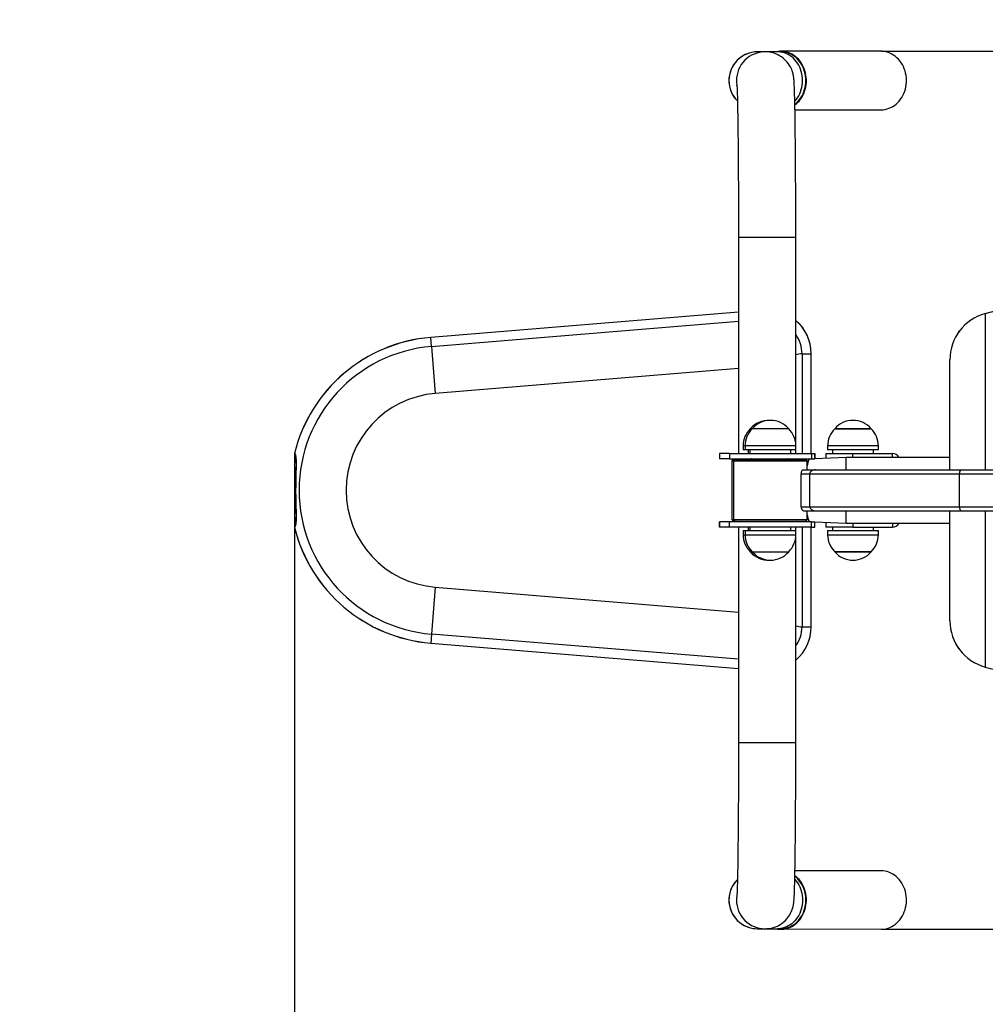
# Model space of a CAD drawing. Units: millimetres. Extents: x 63 to 4999, y -1915 to 2445.
# Drawn here: x 1361 to 2069, y 247 to 968 of the extents above; entities that cross this region are included whole.
import ezdxf

# ---------------------------------------------------------------- set-up
doc = ezdxf.new("R2010")
doc.units = ezdxf.units.MM
doc.header["$LTSCALE"] = 20
doc.header["$PDSIZE"] = -1
doc.layers.add('ГЕОМЕТРИЯ', color=70, linetype='Continuous')
doc.styles.get("Standard").update_dxf_attribs({"font": 'isocpeui.ttf'})
doc.dimstyles.new('ISO-25', dxfattribs={"dimtxt": 2.5, "dimasz": 2.5, "dimexe": 1.25, "dimexo": 0.625, "dimtad": 1, "dimtxsty": 'Standard', "dimcen": 2.5, "dimadec": 0, "dimazin": 0, "dimtfac": 1, "dimtmove": 0, "dimatfit": 3, "dimfxl": 1, "dimarcsym": 0})

# ---------------------------------------------------------------- blocks, each defined once
blk = doc.blocks.new('*D11')
at = {"color": 0, "lineweight": -2, "transparency": 16777216}
for p, q in [((1562.66, 649.97), (1562.66, -1529.6)), ((2610.79, 623.66), (2610.79, -1529.6)), ((1622.66, -1509.6), (2550.79, -1509.6))]:
    blk.add_line(p, q, dxfattribs=at)
at = {"color": 0, "transparency": 16777216}
for points in [[(1622.66, -1499.6), (1622.66, -1519.6), (1562.66, -1509.6)], [(2550.79, -1499.6), (2550.79, -1519.6), (2610.79, -1509.6)]]:
    blk.add_solid(points, dxfattribs=at)
at = {"layer": 'Defpoints', "color": 0, "transparency": 16777216}
for p in [(1562.66, 649.97), (2610.79, 623.66), (2610.79, -1509.6)]:
    blk.add_point(p, dxfattribs=at)
at = {"color": 0, "transparency": 16777216, "insert": (2086.72, -1419.6), "char_height": 60, "attachment_point": 5}
blk.add_mtext('1046', dxfattribs=at)
blk = doc.blocks.new('*D12')
at = {"color": 0, "lineweight": -2, "transparency": 16777216}
for p, q in [((1992.78, 945.06), (4450.06, 945.06)), ((4430.06, 885.06), (4430.06, 713.66)), ((4430.06, 362.27), (4430.06, 533.66)), ((1992.41, 302.27), (4450.06, 302.27))]:
    blk.add_line(p, q, dxfattribs=at)
at = {"color": 0, "transparency": 16777216}
for points in [[(4420.06, 885.06), (4440.06, 885.06), (4430.06, 945.06)], [(4420.06, 362.27), (4440.06, 362.27), (4430.06, 302.27)]]:
    blk.add_solid(points, dxfattribs=at)
at = {"layer": 'Defpoints', "color": 0, "transparency": 16777216}
for p in [(1992.78, 945.06), (1992.41, 302.27), (4430.06, 302.27)]:
    blk.add_point(p, dxfattribs=at)
at = {"color": 0, "transparency": 16777216, "insert": (4430.06, 623.66), "char_height": 60, "attachment_point": 5}
blk.add_mtext('642', dxfattribs=at)
blk = doc.blocks.new('*D13')
at = {"color": 0, "lineweight": -2, "transparency": 16777216}
for p, q in [((62.79, 623.47), (62.79, -1915.27)), ((4109.1, 623.47), (4109.1, -1915.27)), ((4049.1, -1895.27), (122.79, -1895.27))]:
    blk.add_line(p, q, dxfattribs=at)
at = {"color": 0, "transparency": 16777216}
for points in [[(122.79, -1885.27), (122.79, -1905.27), (62.79, -1895.27)], [(4049.1, -1885.27), (4049.1, -1905.27), (4109.1, -1895.27)]]:
    blk.add_solid(points, dxfattribs=at)
at = {"layer": 'Defpoints', "color": 0, "transparency": 16777216}
for p in [(62.79, 623.47), (4109.1, 623.47), (62.79, -1895.27)]:
    blk.add_point(p, dxfattribs=at)
at = {"color": 0, "transparency": 16777216, "insert": (2085.94, -1805.27), "char_height": 60, "attachment_point": 5}
blk.add_mtext('4046', dxfattribs=at)

msp = doc.modelspace()

# ---------------------------------------------------------------- linework, layer by layer
for p, q in [((1901.96, 944.67), (1901.95, 944.67)), ((1907.52, 944.67), (1901.96, 944.67)), ((1907.86, 944.65), (1907.52, 944.67)), ((1916.63, 944.67), (1907.52, 944.67)), ((1907.86, 944.65), (1907.52, 944.67)), ((1919.07, 944.67), (1916.63, 944.67)), ((1992.41, 945.07), (1919.07, 945.07)), ((1929.37, 902.27), (1992.41, 902.27)), ((1887.99, 808.67), (1887.99, 650.67)), ((1887.99, 808.67), (1887.99, 808.67)), ((1929.99, 808.67), (1887.99, 808.67)), ((1930.01, 656.17), (1929.99, 808.67)), ((2068.81, 753.04), (2101.61, 761.83)), ((1887.99, 754.06), (1662.57, 735.59)), ((1887.99, 754.06), (1662.57, 735.55)), ((2068.81, 753.04), (2068.81, 638.67)), ((1663.12, 728.95), (1887.99, 747.37)), ((1662.57, 735.55), (1662.57, 735.59)), ((1663.12, 728.95), (1662.57, 735.55)), ((1663.12, 728.95), (1665.93, 694.59)), ((1934.62, 723.67), (1941.24, 723.67)), ((1934.62, 723.67), (1934.62, 650.67)), ((1941.29, 650.67), (1941.24, 723.67)), ((1941.24, 723.67), (1941.29, 723.67)), ((1941.29, 650.67), (1941.29, 723.67)), ((2042.87, 638.67), (2042.87, 719.23)), ((1887.99, 712.79), (1665.93, 694.59)), ((1898.06, 668.67), (1896.66, 668.67)), ((1924.76, 668.67), (1898.06, 668.67)), ((1985.22, 668.67), (1958.52, 668.67)), ((1958.52, 668.67), (1966.24, 668.67)), ((1966.24, 668.67), (1985.22, 668.67)), ((1891.41, 656.17), (1891.41, 653.17)), ((1892.81, 656.17), (1891.41, 656.17)), ((1892.81, 656.17), (1892.81, 653.17)), ((1930.01, 656.17), (1892.81, 656.17)), ((1930.01, 653.17), (1930.01, 656.17)), ((1953.27, 656.17), (1953.27, 653.17)), ((1990.47, 656.17), (1953.27, 656.17)), ((1990.47, 653.17), (1990.47, 656.17)), ((1562.79, 650.71), (1562.75, 650.72)), ((1873.99, 650.67), (1873.99, 646.67)), ((1873.99, 650.67), (1874.01, 650.67)), ((1874.01, 650.67), (1874.01, 646.67)), ((1881.43, 650.67), (1874.01, 650.67)), ((1881.43, 650.67), (1881.43, 646.67)), ((1881.43, 650.67), (1941.41, 650.67)), ((1892.81, 653.17), (1891.41, 653.17)), ((1930.01, 653.17), (1892.81, 653.17)), ((1895.01, 653.17), (1895.01, 650.67)), ((1896.41, 653.17), (1896.41, 650.67)), ((1926.41, 650.67), (1926.41, 653.17)), ((1929.99, 650.67), (1930.01, 653.17)), ((1941.41, 650.67), (1941.41, 646.67)), ((1941.41, 650.67), (1943.98, 650.67)), ((1943.98, 650.67), (1943.98, 646.67)), ((1943.98, 650.67), (1943.99, 650.67)), ((1943.99, 646.67), (1943.99, 650.67)), ((1951.87, 650.67), (1951.87, 647.67)), ((1951.87, 650.67), (1971.87, 650.67)), ((1990.47, 653.17), (1953.27, 653.17)), ((1956.87, 653.17), (1956.87, 650.67)), ((1971.87, 650.67), (2000.87, 650.67)), ((1971.87, 647.67), (1971.87, 650.67)), ((1986.87, 650.67), (1986.87, 653.17)), ((2000.87, 647.67), (2000.87, 650.67)), ((1873.99, 646.67), (1874.01, 646.67)), ((1881.43, 646.67), (1874.01, 646.67)), ((1881.43, 646.67), (1941.41, 646.67)), ((1884.01, 646.17), (1883.01, 645.17)), ((1883.01, 645.17), (1883.01, 602.17)), ((1883.01, 645.17), (1884.41, 645.17)), ((1884.01, 646.17), (1885.41, 646.17)), ((1885.41, 646.17), (1884.41, 645.17)), ((1884.41, 645.17), (1884.41, 602.17)), ((1884.41, 645.17), (1938.41, 645.17)), ((1885.41, 646.17), (1937.41, 646.17)), ((1887.99, 646.67), (1887.99, 646.17)), ((1897.51, 646.47), (1897.51, 646.47)), ((1898.91, 646.47), (1897.51, 646.47)), ((1898.91, 646.47), (1898.91, 646.17)), ((1923.91, 646.47), (1898.91, 646.47)), ((1923.91, 646.47), (1923.91, 646.47)), ((1929.99, 646.17), (1929.99, 646.67)), ((1934.62, 646.67), (1934.62, 646.17)), ((1938.41, 645.17), (1937.41, 646.17)), ((1938.41, 638.67), (1938.41, 645.17)), ((1941.41, 646.67), (1943.98, 646.67)), ((1943.98, 646.67), (1943.99, 646.67)), ((1966.87, 647.67), (1943.99, 646.67)), ((2042.87, 647.67), (1966.87, 647.67)), ((1966.87, 638.67), (1966.87, 647.67)), ((1933.86, 611.67), (1933.86, 635.67)), ((1933.86, 635.67), (1940.26, 635.67)), ((1935.6, 638.67), (1944.5, 638.67)), ((1940.26, 611.67), (1940.26, 635.67)), ((1940.26, 635.67), (2049.86, 635.67)), ((1944.5, 638.67), (2051.1, 638.67)), ((2049.86, 611.67), (2049.86, 635.67)), ((2049.86, 635.67), (2413.73, 635.67)), ((2051.1, 638.67), (2414.58, 638.67)), ((1933.86, 611.67), (1940.26, 611.67)), ((1935.6, 608.67), (1944.5, 608.67)), ((1938.41, 602.17), (1938.41, 608.67)), ((1940.26, 611.67), (2049.86, 611.67)), ((1944.5, 608.67), (2051.1, 608.67)), ((1966.87, 599.67), (1966.87, 608.67)), ((2042.87, 528.1), (2042.87, 608.67)), ((2049.86, 611.67), (2413.73, 611.67)), ((2051.1, 608.67), (2414.58, 608.67)), ((2068.81, 608.67), (2068.81, 494.29)), ((1873.99, 600.67), (1873.99, 596.67)), ((1874.01, 600.67), (1873.99, 600.67)), ((1874.01, 596.67), (1874.01, 600.67)), ((1881.43, 600.67), (1874.01, 600.67)), ((1881.43, 596.67), (1881.43, 600.67)), ((1941.41, 600.67), (1881.43, 600.67)), ((1883.01, 602.17), (1884.01, 601.17)), ((1883.01, 602.17), (1884.41, 602.17)), ((1884.01, 601.17), (1885.41, 601.17)), ((1884.41, 602.17), (1885.41, 601.17)), ((1884.41, 602.17), (1938.41, 602.17)), ((1885.41, 601.17), (1937.41, 601.17)), ((1887.99, 601.17), (1887.99, 600.67)), ((1897.51, 600.87), (1897.51, 600.87)), ((1897.51, 600.87), (1898.91, 600.87)), ((1898.91, 601.17), (1898.91, 600.87)), ((1898.91, 600.87), (1923.91, 600.87)), ((1923.91, 600.87), (1923.91, 601.17)), ((1929.99, 600.67), (1929.99, 601.17)), ((1934.62, 601.17), (1934.62, 600.67)), ((1937.41, 601.17), (1938.41, 602.17)), ((1941.41, 596.67), (1941.41, 600.67)), ((1941.41, 600.67), (1943.98, 600.67)), ((1943.98, 596.67), (1943.98, 600.67)), ((1943.99, 600.67), (1943.98, 600.67)), ((1943.99, 600.67), (1966.87, 599.67)), ((1943.99, 596.67), (1943.99, 600.67)), ((1951.87, 599.67), (1951.87, 596.67)), ((1966.87, 599.67), (2042.87, 599.67)), ((1971.87, 599.67), (1971.87, 596.67)), ((2000.87, 599.67), (2000.87, 596.67)), ((1562.75, 596.61), (1562.79, 596.62)), ((1874.01, 596.67), (1873.99, 596.67)), ((1881.43, 596.67), (1874.01, 596.67)), ((1941.41, 596.67), (1881.43, 596.67)), ((1887.99, 596.67), (1887.99, 438.67)), ((1891.41, 594.17), (1891.41, 591.17)), ((1891.41, 594.17), (1892.81, 594.17)), ((1891.41, 591.17), (1892.81, 591.17)), ((1892.81, 594.17), (1892.81, 591.17)), ((1892.81, 594.17), (1930.01, 594.17)), ((1892.81, 591.17), (1930.01, 591.17)), ((1895.01, 596.67), (1895.01, 594.17)), ((1896.41, 596.67), (1896.41, 594.17)), ((1926.41, 594.17), (1926.41, 596.67)), ((1930.01, 594.17), (1929.99, 596.67)), ((1930.01, 591.17), (1930.01, 594.17)), ((1934.62, 596.67), (1934.62, 523.67)), ((1941.24, 523.67), (1941.29, 596.67)), ((1941.29, 523.67), (1941.29, 596.67)), ((1941.41, 596.67), (1943.98, 596.67)), ((1943.99, 596.67), (1943.98, 596.67)), ((1971.87, 596.67), (1951.87, 596.67)), ((1953.27, 594.17), (1953.27, 591.17)), ((1953.27, 594.17), (1988.74, 594.17)), ((1953.27, 591.17), (1988.74, 591.17)), ((1956.87, 596.67), (1956.87, 594.17)), ((1971.87, 596.67), (2000.87, 596.67)), ((1986.87, 594.17), (1986.87, 596.67)), ((1988.74, 594.17), (1990.47, 594.17)), ((1988.74, 591.17), (1990.47, 591.17)), ((1990.47, 591.17), (1990.47, 594.17)), ((1929.99, 438.67), (1929.99, 590.25)), ((1896.66, 578.67), (1898.06, 578.67)), ((1898.06, 578.67), (1924.76, 578.67)), ((1958.52, 578.67), (1983.97, 578.67)), ((1966.24, 578.67), (1958.52, 578.67)), ((1985.22, 578.67), (1966.24, 578.67)), ((1983.97, 578.67), (1985.22, 578.67)), ((1665.93, 552.74), (1663.12, 518.38)), ((1665.93, 552.74), (1887.99, 534.54)), ((1934.62, 523.67), (1941.24, 523.67)), ((1941.29, 523.67), (1941.24, 523.67)), ((1663.12, 518.38), (1662.57, 511.78)), ((1887.99, 499.96), (1663.12, 518.38)), ((1662.57, 511.78), (1887.99, 493.27)), ((1662.57, 511.74), (1662.57, 511.78)), ((1662.57, 511.74), (1887.99, 493.27)), ((2068.81, 494.29), (2101.61, 485.5)), ((1887.99, 438.67), (1887.99, 438.67)), ((1929.99, 438.67), (1887.99, 438.67)), ((1992.41, 345.07), (1929.37, 345.07)), ((1901.95, 302.67), (1901.96, 302.67)), ((1901.96, 302.67), (1907.52, 302.67)), ((1907.52, 302.67), (1907.85, 302.68)), ((1907.85, 302.68), (1907.52, 302.67)), ((1907.52, 302.67), (1916.63, 302.67)), ((1916.63, 302.67), (1919.07, 302.67)), ((1919.07, 302.67), (1992.41, 302.27))]:
    msp.add_line(p, q)
at = {"flags": 128}
for points in [[(1929.99, 808.67), (1929.99, 810.63), (1929.98, 814.37), (1929.98, 818.11), (1929.98, 821.83), (1929.97, 825.54), (1929.96, 829.24), (1929.95, 832.91), (1929.94, 836.55), (1929.93, 840.17), (1929.92, 843.76), (1929.9, 847.3), (1929.88, 850.81), (1929.87, 854.27), (1929.85, 857.69), (1929.83, 861.06), (1929.8, 864.37), (1929.78, 867.62), (1929.75, 870.81), (1929.73, 873.94), (1929.7, 877), (1929.67, 879.99), (1929.64, 882.9), (1929.61, 885.74), (1929.58, 888.5), (1929.54, 891.18), (1929.51, 893.77), (1929.47, 896.28), (1929.43, 898.69), (1929.4, 901.02), (1929.36, 903.25), (1929.32, 905.38), (1929.28, 907.42), (1929.23, 909.36), (1929.19, 911.2), (1929.15, 912.94), (1929.1, 914.58), (1929.05, 916.12), (1929, 917.56), (1928.95, 918.91), (1928.9, 920.18), (1928.84, 921.37), (1928.78, 922.52), (1928.7, 923.71), (1928.63, 924.54), (1928.55, 925.28), (1928.49, 925.83), (1928.41, 926.37), (1928.33, 926.9), (1928.23, 927.44), (1928.11, 928.01), (1927.97, 928.62), (1927.79, 929.28), (1927.57, 930), (1927.3, 930.79), (1926.96, 931.67), (1926.53, 932.63), (1926, 933.68), (1925.35, 934.78), (1924.6, 935.9), (1923.74, 937.02), (1922.79, 938.1), (1921.74, 939.12), (1920.62, 940.08), (1919.42, 940.97), (1918.16, 941.77), (1916.84, 942.49), (1915.47, 943.1), (1914.06, 943.62), (1912.44, 944.08), (1910.82, 944.4), (1909.19, 944.6), (1907.86, 944.65)], [(1929.33, 906.27), (1930.17, 906.45), (1931.32, 907.52), (1932.4, 908.68), (1933.4, 909.95), (1934.31, 911.29), (1935.12, 912.72), (1935.82, 914.22), (1936.42, 915.77), (1936.92, 917.38), (1937.3, 919.02), (1937.56, 920.7), (1937.71, 922.39), (1937.74, 924.09), (1937.65, 925.79), (1937.44, 927.47), (1937.12, 929.14), (1936.68, 930.76), (1936.14, 932.34), (1935.48, 933.87), (1934.72, 935.33), (1933.86, 936.72), (1932.91, 938.03), (1931.87, 939.24), (1930.75, 940.36), (1929.56, 941.37), (1928.3, 942.27), (1926.98, 943.05), (1925.61, 943.71), (1924.2, 944.24), (1922.76, 944.64), (1921.3, 944.91), (1919.82, 945.05), (1918.33, 945.05), (1916.85, 944.91), (1915.48, 944.67)], [(1929.29, 908.49), (1929.32, 908.52), (1930.34, 909.74), (1931.27, 911.05), (1932.11, 912.44), (1932.85, 913.91), (1933.48, 915.43), (1934.01, 917.02), (1934.42, 918.64), (1934.71, 920.3), (1934.89, 921.98), (1934.95, 923.67), (1934.89, 925.36), (1934.71, 927.03), (1934.42, 928.69), (1934.01, 930.32), (1933.48, 931.9), (1932.85, 933.42), (1932.11, 934.89), (1931.27, 936.28), (1930.34, 937.59), (1929.32, 938.81), (1928.21, 939.93), (1927.04, 940.95), (1925.79, 941.85), (1924.48, 942.64), (1923.12, 943.3), (1921.73, 943.84), (1920.29, 944.24), (1918.84, 944.51), (1917.37, 944.65), (1916.63, 944.67)], [(1929.33, 906.27), (1929.48, 906.38), (1930.66, 907.4), (1931.76, 908.52), (1932.79, 909.74), (1933.72, 911.05), (1934.56, 912.44), (1935.29, 913.91), (1935.93, 915.43), (1936.45, 917.02), (1936.86, 918.64), (1937.16, 920.3), (1937.33, 921.98), (1937.39, 923.67), (1937.33, 925.36), (1937.16, 927.03), (1936.86, 928.69), (1936.45, 930.32), (1935.93, 931.9), (1935.29, 933.42), (1934.56, 934.89), (1933.72, 936.28), (1932.79, 937.59), (1931.76, 938.81), (1930.66, 939.93), (1929.48, 940.95), (1928.23, 941.85), (1926.93, 942.64), (1925.57, 943.3), (1924.17, 943.84), (1922.74, 944.24), (1921.28, 944.51), (1919.81, 944.65), (1919.07, 944.67)], [(1992.41, 902.27), (1993.89, 902.33), (1995.37, 902.54), (1996.82, 902.87), (1998.25, 903.34), (1999.64, 903.94), (2000.98, 904.66), (2002.27, 905.5), (2003.5, 906.45), (2004.66, 907.52), (2005.74, 908.68), (2006.74, 909.95), (2007.64, 911.29), (2008.45, 912.72), (2009.16, 914.22), (2009.76, 915.77), (2010.25, 917.38), (2010.63, 919.02), (2010.9, 920.7), (2011.04, 922.39), (2011.07, 924.09), (2010.99, 925.79), (2010.78, 927.47), (2010.46, 929.14), (2010.02, 930.76), (2009.47, 932.34), (2008.82, 933.87), (2008.06, 935.33), (2007.2, 936.72), (2006.25, 938.03), (2005.21, 939.24), (2004.09, 940.36), (2002.9, 941.37), (2001.64, 942.27), (2000.32, 943.05), (1998.95, 943.71), (1997.54, 944.24), (1996.1, 944.64), (1994.63, 944.91), (1993.15, 945.05), (1992.41, 945.07)], [(1886.83, 920.06), (1886.81, 920.63), (1886.82, 920.5), (1886.84, 920.26), (1886.86, 919.89), (1886.89, 919.39), (1886.92, 918.74), (1886.96, 917.96), (1887, 917.03), (1887.03, 915.97), (1887.07, 914.78), (1887.11, 913.46), (1887.16, 912.01), (1887.2, 910.45), (1887.24, 908.77), (1887.28, 906.97), (1887.31, 905.07), (1887.35, 903.06), (1887.39, 900.94), (1887.43, 898.72), (1887.47, 896.4), (1887.5, 893.99), (1887.54, 891.49), (1887.57, 888.89), (1887.6, 886.21), (1887.63, 883.44), (1887.66, 880.59), (1887.69, 877.67), (1887.72, 874.67), (1887.75, 871.6), (1887.77, 868.46), (1887.8, 865.26), (1887.82, 862), (1887.84, 858.68), (1887.86, 855.31), (1887.88, 851.88), (1887.9, 848.42), (1887.91, 844.9), (1887.93, 841.35), (1887.94, 837.77), (1887.95, 834.15), (1887.96, 830.51), (1887.97, 826.84), (1887.97, 823.16), (1887.98, 819.45), (1887.98, 815.74), (1887.99, 812.02), (1887.99, 808.67)], [(1562.79, 650.71), (1562.86, 650.65), (1563.15, 650.27), (1563.4, 649.72), (1563.6, 648.98), (1563.75, 648.05), (1563.86, 646.96), (1563.93, 645.71), (1563.96, 644.27), (1563.97, 642.68), (1563.95, 641), (1563.91, 639.18), (1563.86, 637.23), (1563.8, 635.16), (1563.75, 633.08), (1563.7, 630.92), (1563.67, 628.66), (1563.64, 626.36), (1563.63, 624.11), (1563.63, 621.84), (1563.65, 619.54), (1563.69, 617.25), (1563.73, 615.16), (1563.78, 613.11), (1563.83, 611.11), (1563.88, 609.16), (1563.94, 606.45), (1563.97, 603.99), (1563.96, 602.48), (1563.91, 601.15), (1563.83, 599.97), (1563.71, 598.94), (1563.53, 598.06), (1563.21, 597.17), (1562.79, 596.62)], [(1563.4, 648.02), (1563.43, 648.05), (1563.47, 647.93), (1563.53, 647.71), (1563.6, 647.36), (1563.68, 646.88), (1563.74, 646.27), (1563.8, 645.53), (1563.84, 644.67), (1563.87, 643.68), (1563.88, 642.71), (1563.88, 641.61), (1563.87, 640.34), (1563.85, 638.96), (1563.82, 637.49), (1563.79, 635.94), (1563.75, 634.32), (1563.72, 632.63), (1563.68, 630.9), (1563.65, 629.13), (1563.62, 627.34), (1563.6, 625.55), (1563.59, 623.76), (1563.59, 621.98), (1563.6, 620.24), (1563.63, 618.52), (1563.66, 616.81), (1563.69, 615.11), (1563.73, 613.43), (1563.77, 611.8), (1563.81, 610.21), (1563.84, 608.69), (1563.87, 607.25), (1563.88, 605.91), (1563.88, 604.66), (1563.87, 603.54), (1563.84, 602.53), (1563.8, 601.77), (1563.74, 601.03), (1563.67, 600.42), (1563.59, 599.91), (1563.52, 599.57), (1563.46, 599.36), (1563.42, 599.26), (1563.42, 599.26)], [(1935.6, 638.67), (1935.02, 638.45), (1934.46, 637.84), (1934.22, 637.41), (1934.03, 636.89), (1933.88, 636.06), (1933.86, 635.67)], [(1933.86, 611.67), (1933.95, 610.79), (1934.18, 610.01), (1934.55, 609.36), (1935.04, 608.86), (1935.6, 608.67)], [(1887.99, 438.67), (1887.99, 436.71), (1887.98, 432.98), (1887.98, 429.27), (1887.98, 425.56), (1887.97, 421.87), (1887.96, 418.19), (1887.95, 414.54), (1887.94, 410.91), (1887.93, 407.31), (1887.92, 403.75), (1887.9, 400.22), (1887.89, 396.74), (1887.87, 393.3), (1887.85, 389.9), (1887.83, 386.56), (1887.8, 383.28), (1887.78, 380.05), (1887.76, 376.89), (1887.73, 373.79), (1887.7, 370.77), (1887.67, 367.81), (1887.64, 364.93), (1887.61, 362.13), (1887.58, 359.42), (1887.55, 356.79), (1887.51, 354.25), (1887.48, 351.79), (1887.44, 349.44), (1887.41, 347.18), (1887.37, 345.02), (1887.33, 342.96), (1887.29, 341.01), (1887.25, 339.17), (1887.21, 337.44), (1887.17, 335.82), (1887.13, 334.32), (1887.09, 332.94), (1887.05, 331.68), (1887.01, 330.55), (1886.97, 329.55), (1886.93, 328.69), (1886.89, 327.98), (1886.86, 327.41), (1886.84, 327.05), (1886.82, 326.81), (1886.81, 326.69), (1886.81, 326.69)], [(1907.85, 302.68), (1909.03, 302.72), (1910.6, 302.89), (1912.14, 303.18), (1913.63, 303.57), (1915.07, 304.07), (1916.46, 304.66), (1917.79, 305.34), (1919.05, 306.11), (1920.23, 306.95), (1921.34, 307.85), (1922.37, 308.81), (1923.31, 309.81), (1924.17, 310.85), (1924.93, 311.91), (1925.6, 312.96), (1926.18, 313.99), (1926.66, 314.97), (1927.05, 315.88), (1927.36, 316.71), (1927.61, 317.46), (1927.81, 318.14), (1927.98, 318.77), (1928.11, 319.34), (1928.22, 319.88), (1928.32, 320.39), (1928.4, 320.89), (1928.47, 321.39), (1928.54, 321.91), (1928.6, 322.48), (1928.66, 323.18), (1928.74, 324.18), (1928.81, 325.39), (1928.87, 326.56), (1928.93, 327.76), (1928.98, 329.14), (1929.03, 330.59), (1929.08, 332.12), (1929.13, 333.75), (1929.17, 335.47), (1929.22, 337.29), (1929.26, 339.2), (1929.3, 341.22), (1929.34, 343.32), (1929.38, 345.53), (1929.42, 347.82), (1929.46, 350.21), (1929.5, 352.69), (1929.53, 355.26), (1929.57, 357.91), (1929.6, 360.64), (1929.63, 363.46), (1929.66, 366.35), (1929.69, 369.32), (1929.72, 372.35), (1929.75, 375.46), (1929.77, 378.63), (1929.8, 381.87), (1929.82, 385.16), (1929.84, 388.51), (1929.86, 391.91), (1929.88, 395.36), (1929.9, 398.85), (1929.91, 402.38), (1929.93, 405.96), (1929.94, 409.56), (1929.95, 413.2), (1929.96, 416.87), (1929.97, 420.55), (1929.97, 424.26), (1929.98, 427.98), (1929.98, 431.71), (1929.99, 435.45), (1929.99, 438.67)], [(1915.48, 302.67), (1916.85, 302.42), (1918.33, 302.28), (1919.82, 302.28), (1921.3, 302.42), (1922.76, 302.69), (1924.2, 303.09), (1925.61, 303.62), (1926.98, 304.28), (1928.3, 305.06), (1929.56, 305.96), (1930.75, 306.97), (1931.87, 308.09), (1932.91, 309.3), (1933.86, 310.61), (1934.72, 312), (1935.48, 313.46), (1936.14, 314.99), (1936.68, 316.57), (1937.12, 318.2), (1937.44, 319.86), (1937.65, 321.54), (1937.74, 323.24), (1937.71, 324.94), (1937.56, 326.63), (1937.3, 328.31), (1936.92, 329.95), (1936.42, 331.56), (1935.82, 333.11), (1935.12, 334.61), (1934.31, 336.04), (1933.4, 337.38), (1932.4, 338.65), (1931.32, 339.81), (1930.17, 340.88), (1929.31, 341.08)], [(1929.29, 338.84), (1929.32, 338.81), (1930.34, 337.59), (1931.27, 336.28), (1932.11, 334.89), (1932.85, 333.42), (1933.48, 331.9), (1934.01, 330.32), (1934.42, 328.69), (1934.71, 327.03), (1934.89, 325.36), (1934.95, 323.67), (1934.89, 321.98), (1934.71, 320.3), (1934.42, 318.64), (1934.01, 317.02), (1933.48, 315.43), (1932.85, 313.91), (1932.11, 312.44), (1931.27, 311.05), (1930.34, 309.74), (1929.32, 308.52), (1928.21, 307.4), (1927.04, 306.38), (1925.79, 305.48), (1924.48, 304.69), (1923.12, 304.03), (1921.73, 303.49), (1920.29, 303.09), (1918.84, 302.82), (1917.37, 302.68), (1916.63, 302.67)], [(1992.41, 302.27), (1993.15, 302.28), (1994.63, 302.42), (1996.1, 302.69), (1997.54, 303.09), (1998.95, 303.62), (2000.32, 304.28), (2001.64, 305.06), (2002.9, 305.96), (2004.09, 306.97), (2005.21, 308.09), (2006.25, 309.3), (2007.2, 310.61), (2008.06, 312), (2008.82, 313.46), (2009.47, 314.99), (2010.02, 316.57), (2010.46, 318.2), (2010.78, 319.86), (2010.99, 321.54), (2011.07, 323.24), (2011.04, 324.94), (2010.9, 326.63), (2010.63, 328.31), (2010.25, 329.95), (2009.76, 331.56), (2009.16, 333.11), (2008.45, 334.61), (2007.64, 336.04), (2006.74, 337.38), (2005.74, 338.65), (2004.66, 339.81), (2003.5, 340.88), (2002.27, 341.83), (2000.98, 342.67), (1999.64, 343.4), (1998.25, 343.99), (1996.82, 344.46), (1995.37, 344.8), (1993.89, 345), (1992.41, 345.07), (1992.41, 345.07)], [(1919.07, 302.67), (1919.81, 302.68), (1921.28, 302.82), (1922.74, 303.09), (1924.17, 303.49), (1925.57, 304.03), (1926.93, 304.69), (1928.23, 305.48), (1929.48, 306.38), (1930.66, 307.4), (1931.76, 308.52), (1932.79, 309.74), (1933.72, 311.05), (1934.56, 312.44), (1935.29, 313.91), (1935.93, 315.43), (1936.45, 317.02), (1936.86, 318.64), (1937.16, 320.3), (1937.33, 321.98), (1937.39, 323.67)]]:
    msp.add_lwpolyline(points, dxfattribs=at)
for centre, radius, start, end in [((1901.95, 923.67), 21, 90, 225.40064), ((1901.96, 923.67), 21, 90.00227, 180.00239), ((1907.52, 923.67), 21, 90.00227, 180.00239), ((1901.96, 923.67), 21, 179.99957, 225.46296), ((1907.52, 923.67), 21, 179.99999, 189.87723), ((2077.87, 719.23), 35, 105, 180), ((1909.26, 723.67), 32.03, 0, 49.67443), ((1909.26, 723.67), 31.99, 0, 49.6051), ((1671.74, 623.67), 112.3, 94.68457, 166.06096), ((1671.74, 623.67), 112.26, 94.68457, 166.06096), ((1908.96, 722.93), 25.67, 1.63685, 35.01442), ((2061.25, 730.66), 14.89, 138.46171, 152.50267), ((1671.74, 623.67), 105.63, 94.68457, 265.31543), ((1937.55, 695.61), 28.21, 95.95851, 105.5545), ((1671.74, 623.67), 71.17, 94.68457, 265.31543), ((1910.01, 657.34), 17.51, 87.70278, 139.69375), ((1911.41, 657.34), 17.51, 40.30625, 139.69375), ((1971.87, 657.34), 17.51, 40.30625, 139.69375), ((1908.91, 656.17), 17.51, 134.43519, 180), ((1910.32, 656.17), 17.51, 134.43519, 180), ((1912.5, 656.17), 17.51, 0, 45.56481), ((1970.77, 656.17), 17.51, 134.43519, 180), ((1972.96, 656.17), 17.51, 0, 45.56481), ((1565.66, 649.99), 3, 166.06096, 221.07426), ((1565.65, 649.94), 2.96, 165.0367, 220.4142), ((2000.87, 645.67), 5, 23.57818, 90), ((1897.71, 646.47), 0.2, 90, 180), ((1899.11, 646.47), 0.2, 90, 180), ((1923.71, 646.47), 0.2, 0, 90), ((1965.27, 637.66), 27.14, 160.61532, 171.78461), ((1966.45, 609.95), 28.35, 188.44118, 199.12216), ((1565.66, 597.34), 3, 139.75733, 193.93904), ((1565.65, 597.39), 2.96, 140.43782, 194.97312), ((1897.71, 600.87), 0.2, 180, 270), ((1899.11, 600.87), 0.2, 180, 270), ((1923.71, 600.87), 0.2, 270, 360), ((2000.87, 601.67), 5, 270, 336.42182), ((1671.74, 623.67), 112.3, 193.93904, 265.31543), ((1671.74, 623.67), 112.26, 193.93904, 265.31543), ((1908.91, 591.17), 17.51, 180, 225.56481), ((1910.32, 591.17), 17.51, 180, 225.56481), ((1912.5, 591.17), 17.51, 314.43519, 0), ((1970.77, 591.17), 17.51, 180, 225.56481), ((1972.96, 591.17), 17.51, 314.43519, 0), ((1910.01, 589.99), 17.51, 220.30625, 272.29722), ((1911.41, 589.99), 17.51, 220.30625, 270), ((1911.41, 589.99), 17.51, 270, 319.69375), ((1971.87, 589.99), 17.51, 220.30625, 319.69375), ((2077.87, 528.1), 35, 180, 255), ((1937.12, 549.46), 25.92, 254.02009, 264.4669), ((1909.26, 523.67), 32.03, 310.32557, 0), ((1908.97, 524.4), 25.67, 324.98146, 358.36727), ((1909.26, 523.61), 31.99, 310.39477, 0.10705), ((2062.13, 517.28), 15.96, 207.97004, 221.06562), ((1915.55, 324.11), 21.85, 358.82963, 50.95725), ((1901.95, 323.67), 21, 134.55094, 270), ((1901.96, 323.68), 21, 134.59426, 180.02881), ((1907.52, 323.18), 21, 170.3957, 178.68251), ((1901.96, 323.66), 21, 179.99761, 269.99773), ((1907.52, 323.66), 21, 179.99761, 269.99773)]:
    msp.add_arc(centre, radius, start, end)
for centre, major_axis, ratio, start_param, end_param in [((1941.77, 623.67), (0, 26.5), 0.176327, 0.519788, 0.803419), ((1944.5, 635.67), (4.24, 0), 0.707107, 1.570796, 3.141593), ((2051.1, 635.67), (0, 3), 0.414214, 0, 1.570796), ((1944.5, 611.67), (4.24, 0), 0.707107, 3.141593, 4.712389), ((2051.1, 611.67), (0, 3), 0.414214, 1.570796, 3.141593), ((1941.77, 623.67), (0, 26.5), 0.176327, 2.338174, 2.621805)]:
    msp.add_ellipse(centre, major_axis=major_axis, ratio=ratio, start_param=start_param, end_param=end_param)
at = {"layer": 'ГЕОМЕТРИЯ', "color": 251, "true_color": 0x636466}
for centre, start, end in [((1562.79, 944.67), 90, 180), ((1562.79, 302.27), 180, 270)]:
    msp.add_arc(centre, 1500, start, end, dxfattribs=at)

# ---------------------------------------------------------------- dimensions: what is measured, and where the dimension line sits
dim = msp.add_linear_dim(base=(4430.06, 302.27), p1=(1992.78, 945.06), p2=(1992.41, 302.27), angle=90, text='642', dimstyle='ISO-25', override={"dimtxt": 60, "dimasz": 60, "dimexe": 20, "dimexo": 0, "dimgap": 60, "dimtih": 1, "dimtoh": 1, "dimdec": 0, "dimzin": 0, "dimadec": 2, "dimtdec": 3, "dimtzin": 0})
dim.commit()
dim.dimension.update_dxf_attribs({"geometry": '*D12', "text_midpoint": (4430.06, 623.66)})
dim = msp.add_linear_dim(base=(2610.79, -1509.6), p1=(1562.66, 649.97), p2=(2610.79, 623.66), text='1046', dimstyle='ISO-25', override={"dimtxt": 60, "dimasz": 60, "dimexe": 20, "dimexo": 0, "dimgap": 60, "dimtih": 1, "dimtoh": 1, "dimdec": 0, "dimzin": 0, "dimadec": 2, "dimtdec": 3, "dimtzin": 0})
dim.commit()
dim.dimension.update_dxf_attribs({"geometry": '*D11', "text_midpoint": (2086.72, -1419.6)})
at = {"color": 251, "true_color": 0x636466}
dim = msp.add_linear_dim(base=(62.79, -1895.27), p1=(4109.1, 623.47), p2=(62.79, 623.47), dimstyle='ISO-25', override={"dimtxt": 60, "dimasz": 60, "dimexe": 20, "dimexo": 0, "dimgap": 60, "dimtih": 1, "dimtoh": 1, "dimdec": 0, "dimzin": 0, "dimadec": 2, "dimtdec": 3, "dimtzin": 0}, dxfattribs=at)
dim.commit()
dim.dimension.update_dxf_attribs({"geometry": '*D13', "text_midpoint": (2085.94, -1805.27)})

doc.saveas('drawing.dxf')
